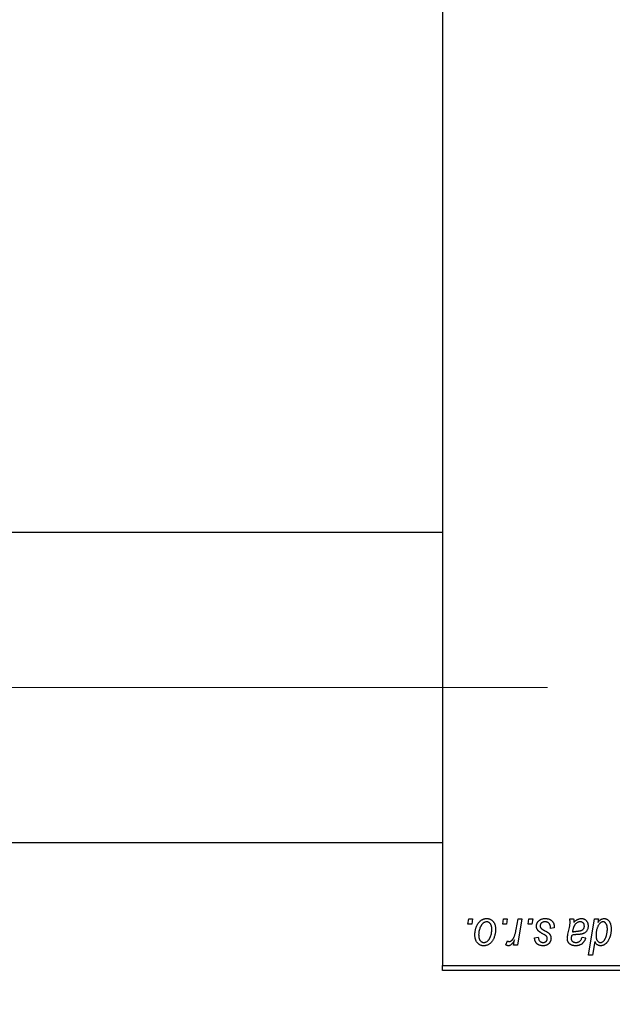
# Model space of a CAD drawing. Units: millimetres. Extents: x 15 to 591, y 5 to 415.
# Drawn here: x 93 to 100, y 318 to 331 of the extents above; entities that cross this region are included whole.
import ezdxf

# ---------------------------------------------------------------- set-up
doc = ezdxf.new("R2010")
doc.units = ezdxf.units.MM
doc.linetypes.add('CENTERX2', pattern=[20.32, 12.7, -2.54, 2.54, -2.54])
doc.styles.add('SLDTEXTSTYLE0', font='TXT', dxfattribs={"width": 0.75})
doc.dimstyles.new('SLDDIMSTYLE5', dxfattribs={"dimtxt": 3.5, "dimasz": 3.302, "dimexe": 0, "dimexo": 0.0625, "dimgap": 0.875, "dimtad": 1, "dimdec": 0, "dimlfac": 7.5, "dimrnd": 1e-09, "dimzin": 12, "dimdsep": 46, "dimtxsty": 'SLDTEXTSTYLE0', "dimsah": 1, "dimcen": 0.09, "dimadec": 0, "dimazin": 3, "dimtfac": 1, "dimtofl": 0, "dimtmove": 0, "dimatfit": 3, "dimfxl": 1, "dimfrac": 2, "dimtolj": 1, "dimtzin": 12, "dimarcsym": 0})

# ---------------------------------------------------------------- blocks, each defined once
blk = doc.blocks.new('_D_9')
at = {"color": 7, "linetype": 'Continuous', "lineweight": 0}
for p, q in [((115.867, 324.891), (115.867, 302.545)), ((73.067, 317.358), (73.067, 300.783)), ((110.838, 301.783), (73.067, 301.783)), ((115.867, 301.783), (112.362, 301.783)), ((115.867, 301.021), (115.867, 300.783))]:
    blk.add_line(p, q, dxfattribs=at)
at = {"color": 7, "linetype": 'Continuous', "lineweight": 18}
for points in [[(73.067, 301.783), (76.369, 301.275), (76.369, 302.291)], [(115.867, 301.783), (112.565, 302.291), (112.565, 301.275)]]:
    blk.add_solid(points, dxfattribs=at)
at = {"color": 7, "linetype": 'Continuous', "lineweight": 18, "insert": (90.587, 306.294), "char_height": 3.5, "attachment_point": 1, "style": 'SLDTEXTSTYLE0'}
blk.add_mtext('321', dxfattribs=at)

msp = doc.modelspace()

# ---------------------------------------------------------------- linework, layer by layer
at = {"color": 7, "linetype": 'Continuous', "lineweight": 25}
for p, q in [((98.1333, 350.958), (98.1333, 318.4247)), ((98.1333, 324.0113), (83.2, 324.0113)), ((83.2, 320.0113), (98.1333, 320.0113)), ((98.4615, 318.958), (98.4727, 319.0247)), ((98.4727, 319.0247), (98.5212, 319.0247)), ((98.5212, 319.0247), (98.5111, 318.958)), ((98.9099, 318.958), (98.9212, 319.0247)), ((98.9212, 319.0247), (98.9697, 319.0247)), ((98.9697, 319.0247), (98.9596, 318.958)), ((99.0835, 318.889), (99.1081, 319.0247)), ((99.1573, 319.0247), (99.1, 318.6853)), ((99.1081, 319.0247), (99.1573, 319.0247)), ((99.2372, 318.958), (99.2485, 319.0247)), ((99.2485, 319.0247), (99.297, 319.0247)), ((99.297, 319.0247), (99.2868, 318.958)), ((99.7742, 319.0247), (99.8243, 319.0247)), ((100.0175, 318.558), (100.0964, 319.0247)), ((100.0964, 319.0247), (100.1455, 319.0247)), ((100.1455, 319.0247), (100.1369, 318.9775)), ((98.5111, 318.958), (98.4615, 318.958)), ((98.9596, 318.958), (98.9099, 318.958)), ((99.2868, 318.958), (99.2372, 318.958)), ((99.5758, 318.9095), (99.5273, 318.9034)), ((99.5758, 318.9158), (99.5758, 318.9095)), ((99.7519, 318.8307), (99.7707, 318.9147)), ((100.2603, 318.8824), (100.2606, 318.8964)), ((99.3212, 318.7822), (99.3697, 318.7883)), ((99.9333, 318.7883), (99.9818, 318.7822)), ((98.9515, 318.6915), (98.9708, 318.7445)), ((99.0509, 318.6853), (99.0632, 318.7554)), ((99.1, 318.6853), (99.0509, 318.6853)), ((100.0988, 318.7354), (100.0666, 318.558)), ((100.0666, 318.558), (100.0175, 318.558)), ((98.1333, 318.4247), (111.6, 318.4247)), ((98.1333, 318.358), (98.1333, 318.4247)), ((111.6, 318.358), (98.1333, 318.358))]:
    msp.add_line(p, q, dxfattribs=at)
at = {"color": 7, "linetype": 'CENTERX2', "lineweight": 18}
msp.add_line((66.4667, 322.0113), (128.8667, 322.0113), dxfattribs=at)
at = {"color": 7, "linetype": 'Continuous', "lineweight": 25}
for points, knots in [([(98.5515, 318.8211), (98.5516, 318.8262), (98.5518, 318.8363), (98.5527, 318.8513), (98.5544, 318.8659), (98.5569, 318.88), (98.5599, 318.8938), (98.5636, 318.9071), (98.5681, 318.92), (98.5731, 318.9325), (98.5788, 318.9443), (98.5849, 318.9555), (98.5913, 318.9659), (98.5982, 318.9755), (98.6055, 318.9843), (98.6132, 318.9924), (98.6213, 318.9998), (98.6298, 319.0062), (98.6385, 319.0121), (98.6474, 319.0169), (98.6563, 319.0213), (98.6654, 319.0246), (98.6746, 319.0275), (98.6839, 319.0293), (98.6933, 319.0305), (98.6996, 319.0306), (98.7027, 319.0307)], [0, 0, 0, 0, 0.053887, 0.1062098, 0.1571243, 0.2074379, 0.2565129, 0.304544, 0.3520998, 0.3992345, 0.4453573, 0.4894324, 0.5321725, 0.5733587, 0.6132625, 0.6520672, 0.6899721, 0.7274524, 0.7639343, 0.7994376, 0.8338806, 0.8677657, 0.9009093, 0.9339655, 0.966924, 1, 1, 1, 1]), ([(98.7027, 319.0307), (98.7069, 319.0306), (98.7149, 319.0304), (98.7267, 319.0286), (98.7379, 319.0258), (98.7486, 319.0219), (98.7587, 319.0167), (98.7683, 319.0105), (98.7773, 319.003), (98.7857, 318.9945), (98.7934, 318.9851), (98.8, 318.9747), (98.8056, 318.9635), (98.8103, 318.9515), (98.8138, 318.9386), (98.8163, 318.925), (98.818, 318.9105), (98.8181, 318.9006), (98.8182, 318.8955)], [0, 0, 0, 0, 0.0616655, 0.1205692, 0.1782617, 0.2353851, 0.2917548, 0.3482697, 0.4065141, 0.4664906, 0.5274696, 0.5888522, 0.6509422, 0.7154444, 0.7817725, 0.8507297, 0.9236741, 1, 1, 1, 1]), ([(99.3455, 318.9324), (99.3455, 318.9357), (99.3457, 318.9423), (99.3472, 318.9519), (99.3495, 318.9611), (99.3529, 318.97), (99.3572, 318.9786), (99.3624, 318.9867), (99.3686, 318.9945), (99.3757, 319.0019), (99.3836, 319.0087), (99.3923, 319.0146), (99.4019, 319.0196), (99.412, 319.0238), (99.423, 319.0268), (99.4347, 319.0291), (99.4471, 319.0304), (99.4556, 319.0306), (99.4599, 319.0307)], [0, 0, 0, 0, 0.0588522, 0.1160185, 0.1720998, 0.2277322, 0.2840673, 0.3412199, 0.3998025, 0.4603841, 0.5223242, 0.5844362, 0.6470432, 0.7123338, 0.7793164, 0.8489287, 0.9226883, 1, 1, 1, 1]), ([(99.4599, 319.0307), (99.4643, 319.0306), (99.4729, 319.0305), (99.4854, 319.029), (99.4971, 319.0266), (99.5082, 319.0235), (99.5185, 319.0192), (99.5281, 319.0139), (99.537, 319.0079), (99.545, 319.0007), (99.5523, 318.9928), (99.5586, 318.9841), (99.5639, 318.9746), (99.5684, 318.9643), (99.5716, 318.9532), (99.5741, 318.9414), (99.5755, 318.9289), (99.5757, 318.9202), (99.5758, 318.9158)], [0, 0, 0, 0, 0.0710793, 0.1389697, 0.2031118, 0.2648853, 0.3251481, 0.3834707, 0.441163, 0.4990924, 0.5566033, 0.6147645, 0.673335, 0.7328543, 0.795263, 0.8600089, 0.9278992, 1, 1, 1, 1]), ([(99.7797, 318.9797), (99.7796, 318.9827), (99.7794, 318.9893), (99.7785, 319), (99.7766, 319.0119), (99.775, 319.0202), (99.7742, 319.0247)], [0, 0, 0, 0, 0.20260665, 0.4372754, 0.70320452, 1, 1, 1, 1]), ([(99.8243, 319.0247), (99.8249, 319.0218), (99.8263, 319.0157), (99.8274, 319.0057), (99.8287, 318.9945), (99.8291, 318.9866), (99.8293, 318.9824)], [0, 0, 0, 0, 0.2063498, 0.4419873, 0.7058298, 1, 1, 1, 1]), ([(99.8293, 318.9824), (99.8335, 318.9866), (99.8417, 318.9946), (99.8543, 319.0049), (99.8664, 319.0135), (99.8784, 319.0199), (99.8902, 319.0247), (99.9019, 319.0281), (99.9138, 319.0304), (99.9217, 319.0306), (99.9257, 319.0307)], [0, 0, 0, 0, 0.16132539, 0.30821225, 0.44138184, 0.56177493, 0.67519009, 0.78548389, 0.89305827, 1, 1, 1, 1]), ([(99.9257, 319.0307), (99.9287, 319.0306), (99.9347, 319.0305), (99.9435, 319.0293), (99.9519, 319.0272), (99.9599, 319.0243), (99.9674, 319.0205), (99.9746, 319.0161), (99.9813, 319.0106), (99.9876, 319.0045), (99.9934, 318.9977), (99.9985, 318.9902), (100.0026, 318.982), (100.0062, 318.9734), (100.0087, 318.964), (100.0108, 318.9542), (100.0119, 318.9437), (100.012, 318.9366), (100.0121, 318.9329)], [0, 0, 0, 0, 0.0620097, 0.122613, 0.1811538, 0.2381114, 0.2958354, 0.3529574, 0.4117183, 0.4719632, 0.5328648, 0.5942601, 0.6560309, 0.7194288, 0.7852063, 0.8536798, 0.9250921, 1, 1, 1, 1]), ([(100.1369, 318.9775), (100.1402, 318.9817), (100.1463, 318.9898), (100.1563, 319.0007), (100.1665, 319.0099), (100.1768, 319.0175), (100.1873, 319.0234), (100.1979, 319.0276), (100.2087, 319.0302), (100.216, 319.0305), (100.2196, 319.0307)], [0, 0, 0, 0, 0.1559626, 0.2998039, 0.4332192, 0.5587031, 0.6754392, 0.7862551, 0.893869, 1, 1, 1, 1]), ([(100.2196, 319.0307), (100.2227, 319.0306), (100.2287, 319.0304), (100.2376, 319.0287), (100.2461, 319.0261), (100.2543, 319.0222), (100.262, 319.0172), (100.2695, 319.0113), (100.2765, 319.0042), (100.2832, 318.9961), (100.2894, 318.9869), (100.2947, 318.9766), (100.2991, 318.9653), (100.3028, 318.9528), (100.3056, 318.9393), (100.3077, 318.9247), (100.3089, 318.909), (100.309, 318.8982), (100.3091, 318.8926)], [0, 0, 0, 0, 0.0501429, 0.0989214, 0.1470599, 0.1955291, 0.2456268, 0.2970358, 0.351031, 0.4085705, 0.4688154, 0.5315835, 0.597597, 0.6681182, 0.7435053, 0.8232577, 0.9086534, 1, 1, 1, 1]), ([(98.7024, 318.9883), (98.6986, 318.9881), (98.6907, 318.9876), (98.6792, 318.9839), (98.6677, 318.9779), (98.6583, 318.9714), (98.651, 318.9648), (98.6456, 318.959), (98.6402, 318.9525), (98.6353, 318.9452), (98.6303, 318.9372), (98.6257, 318.9283), (98.6211, 318.9187), (98.6154, 318.905), (98.6093, 318.8873), (98.604, 318.8654), (98.6006, 318.8432), (98.6002, 318.8283), (98.6, 318.8209)], [0, 0, 0, 0, 0.0534249, 0.1094777, 0.1691115, 0.2346183, 0.2697522, 0.3067366, 0.3457606, 0.3871709, 0.4313131, 0.4778806, 0.5274192, 0.5798298, 0.6861612, 0.7910274, 0.895339, 1, 1, 1, 1]), ([(98.8182, 318.8955), (98.8181, 318.8881), (98.8178, 318.8735), (98.8158, 318.852), (98.8126, 318.8315), (98.808, 318.8117), (98.8022, 318.7929), (98.7949, 318.775), (98.7864, 318.7579), (98.7768, 318.7419), (98.766, 318.7273), (98.7542, 318.7144), (98.7415, 318.7035), (98.7279, 318.6947), (98.7134, 318.6876), (98.6979, 318.6827), (98.6816, 318.6797), (98.6704, 318.6794), (98.6647, 318.6792)], [0, 0, 0, 0, 0.0753615, 0.1481167, 0.2185236, 0.286637, 0.3534497, 0.41845, 0.4829585, 0.5466728, 0.6085388, 0.6672966, 0.7232388, 0.7779178, 0.8319684, 0.8865063, 0.9422129, 1, 1, 1, 1]), ([(98.6668, 318.7216), (98.6709, 318.7218), (98.6791, 318.7223), (98.6914, 318.7259), (98.7034, 318.7319), (98.7131, 318.7384), (98.7206, 318.7448), (98.726, 318.7506), (98.7312, 318.7571), (98.7363, 318.7643), (98.7411, 318.7723), (98.7456, 318.781), (98.7499, 318.7905), (98.7553, 318.8041), (98.7612, 318.8219), (98.766, 318.8441), (98.7692, 318.867), (98.7695, 318.8825), (98.7697, 318.8903)], [0, 0, 0, 0, 0.0565773, 0.1146435, 0.1753838, 0.2407896, 0.2754624, 0.3122204, 0.3504135, 0.3908759, 0.4337903, 0.4791061, 0.5265959, 0.5773601, 0.681625, 0.785879, 0.8920471, 1, 1, 1, 1]), ([(98.7697, 318.8903), (98.7697, 318.8942), (98.7696, 318.9018), (98.7686, 318.9129), (98.7671, 318.9232), (98.7651, 318.9327), (98.7623, 318.9416), (98.759, 318.9497), (98.7551, 318.957), (98.7505, 318.9635), (98.7456, 318.9694), (98.7403, 318.9744), (98.7348, 318.9787), (98.7289, 318.9823), (98.7227, 318.9849), (98.7162, 318.987), (98.7094, 318.9881), (98.7047, 318.9882), (98.7024, 318.9883)], [0, 0, 0, 0, 0.08818449, 0.17166976, 0.24929119, 0.32278161, 0.39204066, 0.45739461, 0.51941519, 0.57917367, 0.63616123, 0.69097875, 0.74316998, 0.79450188, 0.84481937, 0.89541735, 0.94731236, 1, 1, 1, 1]), ([(99.3699, 318.8708), (99.368, 318.8729), (99.3641, 318.8772), (99.3591, 318.884), (99.3549, 318.8912), (99.3515, 318.8988), (99.3487, 318.9067), (99.3468, 318.915), (99.3457, 318.9236), (99.3455, 318.9294), (99.3455, 318.9324)], [0, 0, 0, 0, 0.1272562, 0.2516804, 0.3738979, 0.4947208, 0.6170809, 0.7413182, 0.8690605, 1, 1, 1, 1]), ([(99.4577, 318.9883), (99.453, 318.9881), (99.4441, 318.9878), (99.4315, 318.985), (99.4204, 318.9805), (99.411, 318.974), (99.4034, 318.9662), (99.3979, 318.9571), (99.3945, 318.947), (99.3941, 318.9399), (99.3939, 318.9362)], [0, 0, 0, 0, 0.15112263, 0.28873897, 0.41655383, 0.53974157, 0.65652894, 0.76928319, 0.88150906, 1, 1, 1, 1]), ([(99.3939, 318.9362), (99.3941, 318.9335), (99.3943, 318.9283), (99.3963, 318.9206), (99.3994, 318.9132), (99.4025, 318.9089), (99.4041, 318.9067)], [0, 0, 0, 0, 0.2511722, 0.4968942, 0.7437878, 1, 1, 1, 1]), ([(99.4041, 318.9067), (99.4051, 318.9055), (99.4072, 318.903), (99.4111, 318.8995), (99.4157, 318.8958), (99.4211, 318.8919), (99.4273, 318.8877), (99.4343, 318.8835), (99.4422, 318.879), (99.4477, 318.8761), (99.4506, 318.8746)], [0, 0, 0, 0, 0.0802827, 0.171103, 0.2765324, 0.3935635, 0.5243923, 0.6687492, 0.8277322, 1, 1, 1, 1]), ([(99.5273, 318.9034), (99.5273, 318.9069), (99.5272, 318.9136), (99.5264, 318.9232), (99.5249, 318.9323), (99.523, 318.9406), (99.5203, 318.9483), (99.5172, 318.9553), (99.5133, 318.9616), (99.509, 318.9673), (99.504, 318.9721), (99.4987, 318.9766), (99.4929, 318.9802), (99.4866, 318.9831), (99.48, 318.9855), (99.4729, 318.9871), (99.4654, 318.9882), (99.4603, 318.9883), (99.4577, 318.9883)], [0, 0, 0, 0, 0.08263897, 0.16025824, 0.23316305, 0.30174261, 0.36599192, 0.42772353, 0.48622445, 0.54293488, 0.59867959, 0.65361441, 0.70809233, 0.76268088, 0.81902537, 0.87658063, 0.93704258, 1, 1, 1, 1]), ([(99.7707, 318.9147), (99.7721, 318.9211), (99.7748, 318.9331), (99.7774, 318.9504), (99.7793, 318.9656), (99.7796, 318.9752), (99.7797, 318.9797)], [0, 0, 0, 0, 0.2973998, 0.5630528, 0.7965719, 1, 1, 1, 1]), ([(99.9104, 318.9883), (99.9066, 318.9881), (99.899, 318.9878), (99.8877, 318.985), (99.8767, 318.9806), (99.8659, 318.9746), (99.8558, 318.9668), (99.8465, 318.9575), (99.8383, 318.9465), (99.8323, 318.9362), (99.8279, 318.9271), (99.8249, 318.9192), (99.8218, 318.9106), (99.819, 318.9011), (99.8161, 318.8908), (99.8136, 318.8796), (99.8109, 318.8676), (99.8095, 318.8593), (99.8087, 318.855)], [0, 0, 0, 0, 0.0621393, 0.1247637, 0.1887215, 0.2562307, 0.3258421, 0.396678, 0.4711402, 0.5488991, 0.5907033, 0.6368259, 0.6866368, 0.7405482, 0.7989261, 0.8615506, 0.9285961, 1, 1, 1, 1]), ([(99.8692, 318.8671), (99.8727, 318.8674), (99.8794, 318.8681), (99.8891, 318.8694), (99.8978, 318.8707), (99.9058, 318.8721), (99.9128, 318.8735), (99.919, 318.875), (99.9244, 318.8766), (99.9304, 318.8788), (99.9368, 318.8822), (99.9438, 318.887), (99.9497, 318.8929), (99.9547, 318.8996), (99.9588, 318.9071), (99.9616, 318.9152), (99.9633, 318.9238), (99.9635, 318.9298), (99.9636, 318.9328)], [0, 0, 0, 0, 0.0816245, 0.15607434, 0.22483235, 0.28721587, 0.34241725, 0.39206722, 0.43485352, 0.47233244, 0.53903868, 0.60354521, 0.66713375, 0.73190902, 0.79667604, 0.86257613, 0.92967784, 1, 1, 1, 1]), ([(100.0121, 318.9329), (100.012, 318.9277), (100.0117, 318.9175), (100.0088, 318.9028), (100.0045, 318.889), (99.998, 318.8764), (99.9901, 318.865), (99.9805, 318.855), (99.9696, 318.8464), (99.9593, 318.8405), (99.9502, 318.8364), (99.9426, 318.8338), (99.9343, 318.8315), (99.9254, 318.8293), (99.9157, 318.8277), (99.9053, 318.8264), (99.8942, 318.8253), (99.8866, 318.8249), (99.8827, 318.8247)], [0, 0, 0, 0, 0.08196427, 0.15969328, 0.23482781, 0.30825323, 0.38090896, 0.45212999, 0.52487034, 0.59931403, 0.63839554, 0.68043709, 0.72581373, 0.77369917, 0.82507453, 0.8800764, 0.93836617, 1, 1, 1, 1]), ([(99.9636, 318.9328), (99.9634, 318.9368), (99.9631, 318.9446), (99.9605, 318.9557), (99.9557, 318.9653), (99.9494, 318.9736), (99.9414, 318.9801), (99.9322, 318.985), (99.9216, 318.9878), (99.9143, 318.9881), (99.9104, 318.9883)], [0, 0, 0, 0, 0.1402059, 0.2694583, 0.390087, 0.5091384, 0.627007, 0.7442415, 0.8674137, 1, 1, 1, 1]), ([(100.1474, 318.9464), (100.1447, 318.9417), (100.1393, 318.9321), (100.1326, 318.9169), (100.1267, 318.9009), (100.1221, 318.8841), (100.1184, 318.8665), (100.1158, 318.8481), (100.1143, 318.8289), (100.114, 318.8159), (100.1139, 318.8092)], [0, 0, 0, 0, 0.1147063, 0.2309154, 0.3492956, 0.4709382, 0.5968114, 0.7259802, 0.8601909, 1, 1, 1, 1]), ([(100.2037, 318.9883), (100.2012, 318.9882), (100.196, 318.9879), (100.1885, 318.9858), (100.1811, 318.9825), (100.1739, 318.9779), (100.167, 318.9718), (100.1602, 318.9646), (100.1535, 318.9561), (100.1495, 318.9498), (100.1474, 318.9464)], [0, 0, 0, 0, 0.1037715, 0.2094009, 0.3181691, 0.4332335, 0.5578359, 0.693117, 0.8394333, 1, 1, 1, 1]), ([(100.3091, 318.8926), (100.3091, 318.8876), (100.309, 318.8775), (100.3078, 318.8625), (100.3063, 318.8478), (100.304, 318.8335), (100.301, 318.8195), (100.2974, 318.8058), (100.2931, 318.7924), (100.2882, 318.7795), (100.2828, 318.7671), (100.2772, 318.7555), (100.2711, 318.7447), (100.2648, 318.7348), (100.2581, 318.7257), (100.2512, 318.7175), (100.244, 318.71), (100.2365, 318.7035), (100.2288, 318.6978), (100.2211, 318.6929), (100.2134, 318.6886), (100.2057, 318.6852), (100.198, 318.6825), (100.1904, 318.6806), (100.1827, 318.6794), (100.1776, 318.6793), (100.1751, 318.6792)], [0, 0, 0, 0, 0.0552823, 0.1096564, 0.1631883, 0.2156786, 0.2676624, 0.3187912, 0.3696032, 0.4202316, 0.4692779, 0.5162611, 0.560845, 0.6036058, 0.6441177, 0.6831071, 0.7204946, 0.7567637, 0.7913698, 0.824415, 0.8562262, 0.886657, 0.9160795, 0.9443895, 0.972501, 1, 1, 1, 1]), ([(100.2419, 318.9671), (100.2406, 318.9688), (100.2383, 318.9721), (100.2341, 318.9763), (100.2299, 318.9802), (100.2251, 318.983), (100.2202, 318.9855), (100.2149, 318.987), (100.2094, 318.9882), (100.2056, 318.9883), (100.2037, 318.9883)], [0, 0, 0, 0, 0.13789, 0.2671437, 0.3908045, 0.5112143, 0.6310316, 0.7505788, 0.8731714, 1, 1, 1, 1]), ([(100.2606, 318.8964), (100.2605, 318.8999), (100.2604, 318.9068), (100.2596, 318.9169), (100.258, 318.9265), (100.2562, 318.9357), (100.2534, 318.9442), (100.2503, 318.9524), (100.2463, 318.96), (100.2433, 318.9647), (100.2419, 318.9671)], [0, 0, 0, 0, 0.1417134, 0.2787523, 0.409259, 0.5346743, 0.6549654, 0.7729874, 0.8877134, 1, 1, 1, 1]), ([(98.6647, 318.6792), (98.6607, 318.6793), (98.6528, 318.6795), (98.6412, 318.6812), (98.6302, 318.6842), (98.6197, 318.6882), (98.6098, 318.6935), (98.6004, 318.6998), (98.5915, 318.7074), (98.5833, 318.716), (98.5758, 318.7257), (98.5692, 318.7365), (98.5637, 318.7482), (98.5593, 318.7609), (98.5558, 318.7746), (98.5533, 318.7892), (98.5517, 318.8048), (98.5516, 318.8155), (98.5515, 318.8211)], [0, 0, 0, 0, 0.0589565, 0.1156825, 0.1713602, 0.2259596, 0.2805137, 0.3359456, 0.3925293, 0.4509085, 0.5111012, 0.5724965, 0.6355555, 0.7009662, 0.769909, 0.8424091, 0.9188181, 1, 1, 1, 1]), ([(98.6, 318.8209), (98.6, 318.8169), (98.6001, 318.8093), (98.6011, 318.7982), (98.6026, 318.7878), (98.6047, 318.7781), (98.6073, 318.7692), (98.6106, 318.761), (98.6145, 318.7535), (98.619, 318.7469), (98.624, 318.7409), (98.6293, 318.7358), (98.6348, 318.7313), (98.6407, 318.7279), (98.6468, 318.7249), (98.6532, 318.7231), (98.6599, 318.7218), (98.6644, 318.7217), (98.6668, 318.7216)], [0, 0, 0, 0, 0.0885786, 0.1717665, 0.2498124, 0.3237334, 0.3932168, 0.4589936, 0.5214195, 0.5821336, 0.6394592, 0.6945708, 0.7470134, 0.7981625, 0.8482357, 0.8977697, 0.9482074, 1, 1, 1, 1]), ([(98.9953, 318.7337), (98.9973, 318.7339), (99.0014, 318.7341), (99.0076, 318.7358), (99.0138, 318.7385), (99.02, 318.7422), (99.026, 318.7472), (99.0321, 318.7531), (99.0382, 318.76), (99.0442, 318.7681), (99.0503, 318.7776), (99.0558, 318.7887), (99.0612, 318.8014), (99.0663, 318.8158), (99.071, 318.8318), (99.0755, 318.8494), (99.0798, 318.8686), (99.0822, 318.882), (99.0835, 318.889)], [0, 0, 0, 0, 0.03205673, 0.06556251, 0.10040017, 0.13820279, 0.17901397, 0.22345144, 0.27186641, 0.32492814, 0.38344837, 0.44879515, 0.52095683, 0.60140065, 0.68881403, 0.78461109, 0.88830464, 1, 1, 1, 1]), ([(99.4316, 318.6792), (99.4275, 318.6792), (99.4195, 318.6793), (99.4079, 318.6808), (99.3968, 318.6828), (99.3865, 318.6858), (99.3768, 318.6896), (99.3678, 318.6943), (99.3594, 318.6998), (99.3517, 318.7061), (99.3447, 318.7132), (99.3388, 318.7212), (99.3336, 318.7297), (99.3294, 318.7389), (99.3259, 318.7488), (99.3234, 318.7593), (99.3218, 318.7706), (99.3214, 318.7783), (99.3212, 318.7822)], [0, 0, 0, 0, 0.0722496, 0.1410177, 0.2060591, 0.2691643, 0.3300268, 0.389406, 0.447953, 0.5063469, 0.5644866, 0.6223711, 0.6801995, 0.7395994, 0.800735, 0.8641939, 0.93042, 1, 1, 1, 1]), ([(99.3697, 318.7883), (99.37, 318.7832), (99.3707, 318.7736), (99.3742, 318.7602), (99.3797, 318.7484), (99.3874, 318.7387), (99.3968, 318.731), (99.4079, 318.7255), (99.4204, 318.7221), (99.4293, 318.7218), (99.4339, 318.7216)], [0, 0, 0, 0, 0.14505841, 0.27650425, 0.39830628, 0.51526298, 0.63009744, 0.74579331, 0.86800056, 1, 1, 1, 1]), ([(99.4401, 318.826), (99.4358, 318.8283), (99.4275, 318.8326), (99.4158, 318.8393), (99.4052, 318.8454), (99.3958, 318.8512), (99.3876, 318.8566), (99.3806, 318.8616), (99.3747, 318.8662), (99.3714, 318.8693), (99.3699, 318.8708)], [0, 0, 0, 0, 0.1751043, 0.3366411, 0.4835452, 0.6154622, 0.7325073, 0.835766, 0.924528, 1, 1, 1, 1]), ([(99.5333, 318.7758), (99.5332, 318.7723), (99.533, 318.7656), (99.5319, 318.7557), (99.5295, 318.7463), (99.5265, 318.7373), (99.5225, 318.7289), (99.5177, 318.7208), (99.5119, 318.7133), (99.5054, 318.7062), (99.4981, 318.6999), (99.4903, 318.6943), (99.4819, 318.6896), (99.4729, 318.6858), (99.4633, 318.6828), (99.4532, 318.6808), (99.4426, 318.6793), (99.4354, 318.6792), (99.4316, 318.6792)], [0, 0, 0, 0, 0.0655748, 0.1285622, 0.1897817, 0.2494567, 0.3085997, 0.3673475, 0.4278072, 0.4886123, 0.5499526, 0.6111514, 0.6716827, 0.733076, 0.7967478, 0.8618083, 0.9290446, 1, 1, 1, 1]), ([(99.4339, 318.7216), (99.4375, 318.7218), (99.4445, 318.722), (99.4545, 318.7248), (99.4633, 318.7293), (99.4708, 318.7355), (99.4771, 318.7427), (99.4815, 318.7507), (99.4844, 318.7593), (99.4847, 318.7653), (99.4848, 318.7683)], [0, 0, 0, 0, 0.1408251, 0.2722704, 0.3983991, 0.5253368, 0.650227, 0.7687626, 0.8824859, 1, 1, 1, 1]), ([(99.48, 318.7958), (99.4795, 318.7968), (99.4783, 318.7991), (99.4757, 318.8024), (99.472, 318.8058), (99.4674, 318.8095), (99.4619, 318.8133), (99.4555, 318.8174), (99.4482, 318.8217), (99.4428, 318.8245), (99.4401, 318.826)], [0, 0, 0, 0, 0.0684895, 0.1509492, 0.2485952, 0.3639658, 0.4964639, 0.6449738, 0.8138958, 1, 1, 1, 1]), ([(99.4506, 318.8746), (99.4539, 318.8728), (99.4603, 318.8694), (99.4693, 318.8644), (99.4775, 318.8598), (99.4848, 318.8554), (99.4912, 318.8515), (99.4968, 318.8478), (99.5014, 318.8444), (99.5064, 318.8404), (99.5118, 318.8352), (99.5173, 318.8284), (99.5222, 318.821), (99.5261, 318.8129), (99.5293, 318.8044), (99.5318, 318.7953), (99.533, 318.7857), (99.5332, 318.7791), (99.5333, 318.7758)], [0, 0, 0, 0, 0.0818814, 0.1573352, 0.2254411, 0.2871576, 0.3421523, 0.3902441, 0.4320813, 0.4673282, 0.5305866, 0.5936688, 0.6577932, 0.7230302, 0.789229, 0.8568221, 0.9269825, 1, 1, 1, 1]), ([(99.4848, 318.7683), (99.4848, 318.7709), (99.4847, 318.7759), (99.4837, 318.7831), (99.4823, 318.7897), (99.4808, 318.7938), (99.48, 318.7958)], [0, 0, 0, 0, 0.276974, 0.532375, 0.7747519, 1, 1, 1, 1]), ([(99.744, 318.768), (99.7441, 318.7727), (99.7443, 318.7824), (99.746, 318.7975), (99.7484, 318.8138), (99.7507, 318.8249), (99.7519, 318.8307)], [0, 0, 0, 0, 0.2200761, 0.4606703, 0.7194699, 1, 1, 1, 1]), ([(99.8509, 318.6792), (99.847, 318.6793), (99.8392, 318.6794), (99.8278, 318.6807), (99.8171, 318.6826), (99.807, 318.6854), (99.7975, 318.6888), (99.7886, 318.6932), (99.7804, 318.6984), (99.7729, 318.7043), (99.7662, 318.7108), (99.7602, 318.7178), (99.7552, 318.7252), (99.7511, 318.7329), (99.7479, 318.7411), (99.7457, 318.7497), (99.7443, 318.7588), (99.7441, 318.7649), (99.744, 318.768)], [0, 0, 0, 0, 0.0765631, 0.14987, 0.2196743, 0.2864179, 0.3511756, 0.4141896, 0.4758636, 0.5377077, 0.5978372, 0.6560055, 0.713279, 0.7689756, 0.8249199, 0.8820775, 0.9397969, 1, 1, 1, 1]), ([(99.8005, 318.8125), (99.7994, 318.8086), (99.7975, 318.8012), (99.7955, 318.7905), (99.794, 318.781), (99.7938, 318.775), (99.7937, 318.7722)], [0, 0, 0, 0, 0.2951856, 0.5610537, 0.7942512, 1, 1, 1, 1]), ([(99.7937, 318.7722), (99.7939, 318.7685), (99.7942, 318.7615), (99.7974, 318.7515), (99.8023, 318.7426), (99.8094, 318.7351), (99.8183, 318.7289), (99.8291, 318.7247), (99.8416, 318.722), (99.8505, 318.7218), (99.8552, 318.7216)], [0, 0, 0, 0, 0.1214976, 0.2350196, 0.3448161, 0.4580303, 0.5768543, 0.7029207, 0.8428873, 1, 1, 1, 1]), ([(99.8827, 318.8247), (99.8794, 318.8245), (99.8731, 318.8241), (99.8641, 318.8235), (99.8559, 318.823), (99.8485, 318.8224), (99.8418, 318.8218), (99.836, 318.8213), (99.831, 318.8206), (99.8231, 318.8196), (99.8128, 318.8174), (99.8044, 318.8141), (99.8005, 318.8125)], [0, 0, 0, 0, 0.1181155, 0.226045, 0.3249235, 0.4136244, 0.4932842, 0.5639108, 0.6245262, 0.6748769, 0.8479131, 1, 1, 1, 1]), ([(99.8087, 318.855), (99.8103, 318.8556), (99.8138, 318.857), (99.8194, 318.8587), (99.8258, 318.8605), (99.833, 318.8621), (99.841, 318.8635), (99.8497, 318.8648), (99.8592, 318.866), (99.8658, 318.8667), (99.8692, 318.8671)], [0, 0, 0, 0, 0.0837818, 0.180036, 0.2861383, 0.4052439, 0.5357445, 0.6780677, 0.8338099, 1, 1, 1, 1]), ([(99.9818, 318.7822), (99.9805, 318.778), (99.9779, 318.7699), (99.9731, 318.7582), (99.9679, 318.7473), (99.9621, 318.7372), (99.9559, 318.7278), (99.9489, 318.7195), (99.9417, 318.7116), (99.9336, 318.7049), (99.9252, 318.6987), (99.9161, 318.6935), (99.9066, 318.6891), (99.8964, 318.6855), (99.8858, 318.6826), (99.8747, 318.6807), (99.863, 318.6794), (99.855, 318.6793), (99.8509, 318.6792)], [0, 0, 0, 0, 0.0729129, 0.1424898, 0.2092901, 0.2733776, 0.3352924, 0.3956121, 0.4541764, 0.5121515, 0.5695962, 0.6271196, 0.685496, 0.7445041, 0.8052638, 0.8675544, 0.9323684, 1, 1, 1, 1]), ([(99.8552, 318.7216), (99.86, 318.7218), (99.8693, 318.7222), (99.8826, 318.7254), (99.8946, 318.7306), (99.9052, 318.738), (99.9144, 318.7476), (99.9223, 318.7593), (99.9288, 318.773), (99.9318, 318.783), (99.9333, 318.7883)], [0, 0, 0, 0, 0.12906292, 0.24922789, 0.36410786, 0.47782068, 0.59460772, 0.71887181, 0.85297119, 1, 1, 1, 1]), ([(100.1139, 318.8092), (100.114, 318.8058), (100.1141, 318.7993), (100.1148, 318.7897), (100.1163, 318.7807), (100.1181, 318.7722), (100.1205, 318.7644), (100.1234, 318.7572), (100.1269, 318.7505), (100.131, 318.7445), (100.1355, 318.7392), (100.14, 318.7345), (100.1448, 318.7305), (100.1499, 318.7272), (100.1551, 318.7248), (100.1606, 318.7229), (100.1663, 318.7219), (100.1701, 318.7217), (100.1721, 318.7216)], [0, 0, 0, 0, 0.08677, 0.1688986, 0.2468611, 0.3208051, 0.3902961, 0.4568309, 0.521013, 0.5835146, 0.6427783, 0.6983808, 0.7519367, 0.8029798, 0.8522942, 0.9009987, 0.9504462, 1, 1, 1, 1]), ([(100.1721, 318.7216), (100.1759, 318.7219), (100.1837, 318.7224), (100.1949, 318.7269), (100.2056, 318.7339), (100.214, 318.7418), (100.2204, 318.7493), (100.2252, 318.7559), (100.2296, 318.7631), (100.2339, 318.771), (100.2378, 318.7795), (100.2415, 318.7887), (100.2449, 318.7987), (100.2491, 318.8125), (100.2534, 318.8294), (100.2574, 318.8487), (100.2598, 318.8661), (100.2602, 318.8772), (100.2603, 318.8824)], [0, 0, 0, 0, 0.0576752, 0.1169022, 0.1804648, 0.2514049, 0.2896705, 0.3303495, 0.3730084, 0.4180806, 0.4654937, 0.5154031, 0.5683932, 0.6242701, 0.733688, 0.8325547, 0.9211383, 1, 1, 1, 1]), ([(98.9845, 318.6792), (98.9821, 318.6794), (98.977, 318.6797), (98.9691, 318.6824), (98.9604, 318.6861), (98.9546, 318.6896), (98.9515, 318.6915)], [0, 0, 0, 0, 0.2007338, 0.4314289, 0.695976, 1, 1, 1, 1]), ([(98.9708, 318.7445), (98.9727, 318.7429), (98.9764, 318.7397), (98.9826, 318.7364), (98.9888, 318.7341), (98.9931, 318.7339), (98.9953, 318.7337)], [0, 0, 0, 0, 0.2760028, 0.5287745, 0.766566, 1, 1, 1, 1]), ([(99.0632, 318.7554), (99.06, 318.7494), (99.0539, 318.738), (99.0441, 318.7225), (99.0343, 318.7093), (99.0245, 318.6984), (99.0146, 318.6899), (99.0047, 318.6838), (98.9946, 318.68), (98.9878, 318.6795), (98.9845, 318.6792)], [0, 0, 0, 0, 0.1784707, 0.33798908, 0.48161002, 0.60866324, 0.72137175, 0.82196721, 0.91329028, 1, 1, 1, 1]), ([(100.1751, 318.6792), (100.171, 318.6793), (100.163, 318.6796), (100.1513, 318.6824), (100.1404, 318.6867), (100.1304, 318.6931), (100.1212, 318.7011), (100.1128, 318.7109), (100.1051, 318.7224), (100.1009, 318.7309), (100.0988, 318.7354)], [0, 0, 0, 0, 0.1215833, 0.2392725, 0.3539833, 0.4692936, 0.589939, 0.7172166, 0.8528172, 1, 1, 1, 1])]:
    msp.add_open_spline(points, degree=3, knots=knots, dxfattribs=at)

# ---------------------------------------------------------------- dimensions: what is measured, and where the dimension line sits
at = {"color": 7, "linetype": 'Continuous', "lineweight": 18}
dim = msp.add_linear_dim(base=(73.0667, 301.7826), p1=(115.8667, 325.8913), p2=(73.0667, 318.358), dimstyle='SLDDIMSTYLE5', dxfattribs=at)
dim.commit()
dim.dimension.update_dxf_attribs({"geometry": '_D_9', "text_midpoint": (94.4667, 301.7826), "dimtype": 160})

doc.saveas('drawing.dxf')
